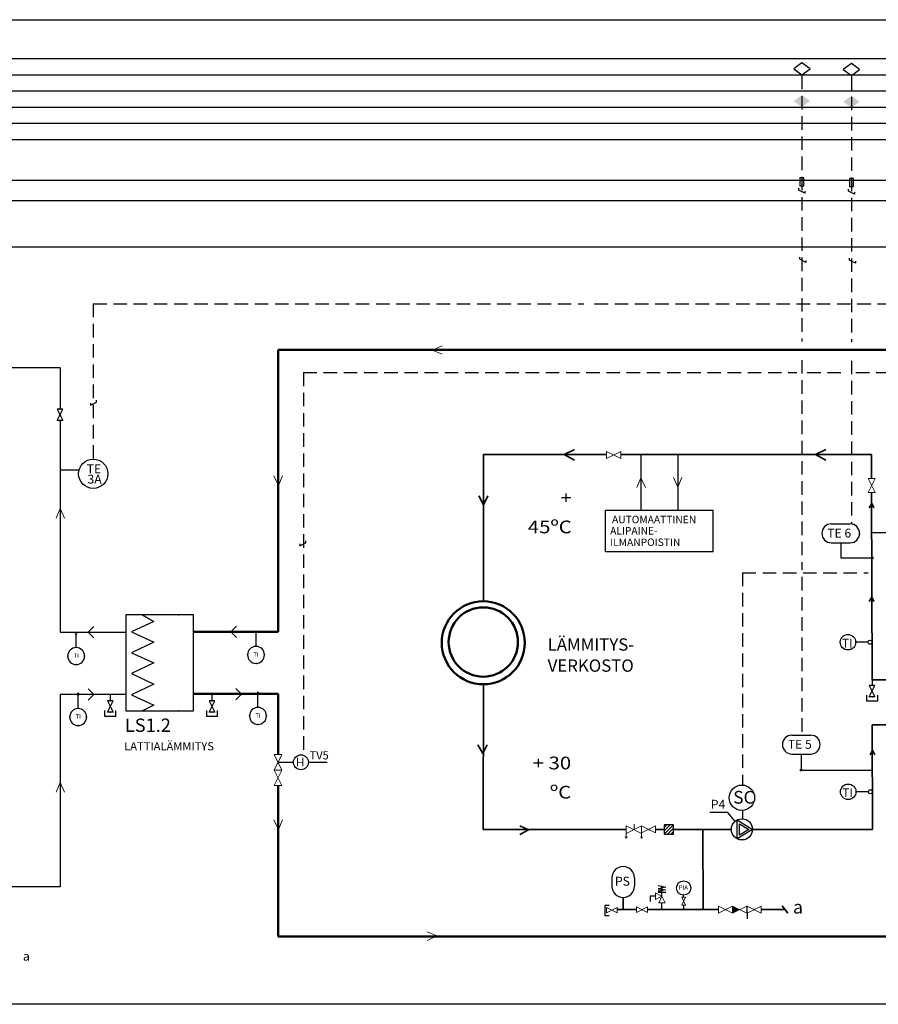
# Model space of a CAD drawing. Extents: x -6425 to -4819, y 4450 to 4633.
# Drawn here: x -5937 to -5778, y 4450 to 4633 of the extents above; entities that cross this region are included whole.
import ezdxf
from ezdxf.enums import TextEntityAlignment as Align

# ---------------------------------------------------------------- set-up
doc = ezdxf.new("R2010")
doc.units = 0
doc.header["$LTSCALE"] = 10
doc.header["$MEASUREMENT"] = 0
doc.linetypes.add('HIDDEN', pattern=[0.375, 0.25, -0.125])
doc.layers.get('0').update_dxf_attribs({"linetype": 'CONTINUOUS'})
doc.layers.add('kAUKOJÄÄHDYTYS', color=5, linetype='CONTINUOUS', lineweight=50)
doc.layers.add('REUNUS', color=4, linetype='CONTINUOUS')
doc.layers.add('Sähköt', color=1, linetype='CONTINUOUS')
doc.styles.add('2235A4111_KJ$0$Standard', font='ROMANS')
doc.styles.add('PERUSTXT', font='ROMANS')
doc.styles.add('Style-Arial', font='arial.ttf')
doc.styles.add('Style-font080', font='font080.shx')

# ---------------------------------------------------------------- blocks, each defined once
blk = doc.blocks.new('2235A4111_KJ$0$mitt35z')
at = {"color": 7, "linetype": 'Continuous', "lineweight": -3}
blk.add_line((0, -9), (0, -1), dxfattribs=at)
for centre, radius in [((0, -0.5), 0.5), ((0, -14), 5)]:
    blk.add_circle(centre, radius, dxfattribs=at)
for p in [(-5, -14), (5, -14), (0, -19)]:
    blk.add_point(p, dxfattribs=at)
at = {"color": 2, "lineweight": -3, "style": '2235A4111_KJ$0$Standard', "flags": 1}
blk.add_attdef('LAITE', text='', height=5, dxfattribs=at).set_placement((0, -19), align=Align.CENTER)
at = {"color": 7, "lineweight": -3, "style": '2235A4111_KJ$0$Standard'}
blk.add_attdef('TUNNUS', text='', height=2.5, dxfattribs=at).set_placement((0, -15), align=Align.CENTER)
blk = doc.blocks.new('EVIE5Z')
at = {"color": 1, "linetype": 'Continuous'}
for p, q in [((-0.75, -1.5), (0.75, 1.5)), ((0.75, 1.5), (1.75, 1.5)), ((0.25, -1.5), (-0.75, -1.5))]:
    blk.add_line(p, q, dxfattribs=at)
blk = doc.blocks.new('2235A4111_KJ$0$VEN03')
at = {"color": 1, "linetype": 'Continuous', "lineweight": -3}
for p, q in [((-3, -1.5), (-3, 1.5)), ((-3, 1.5), (3, -1.5)), ((3, 1.5), (-3, -1.5)), ((3, -1.5), (3, 1.5))]:
    blk.add_line(p, q, dxfattribs=at)
at = {"color": 7, "linetype": 'Continuous', "lineweight": -3}
for p in [(-3, 0), (3, 0)]:
    blk.add_point(p, dxfattribs=at)
at = {"color": 2, "lineweight": -3, "style": '2235A4111_KJ$0$Standard'}
for tag, flags, p in [('POS', 8, (0, -10)), ('LAITE', 9, (0, -17))]:
    blk.add_attdef(tag, text='', height=5, dxfattribs=dict(at, flags=flags)).set_placement(p, align=Align.CENTER)
blk = doc.blocks.new('LII352')
at = {"color": 1, "linetype": 'Continuous'}
blk.add_lwpolyline([(-1, -2), (1, -2), (1, 2), (-1, 2)], close=True, dxfattribs=at)
for p in [(0, 2), (0, -2)]:
    blk.add_point(p, dxfattribs=at)
blk = doc.blocks.new('DDCF03')
at = {"color": 1, "linetype": 'Continuous'}
blk.add_solid([(0, -3), (4, 0), (-4, 0), (0, 3)], dxfattribs=at)
at = {"color": 1, "style": 'PERUSTXT', "flags": 1}
blk.add_attdef('DDCPOS', (-3, 0), '', height=1, dxfattribs=at)

msp = doc.modelspace()

# ---------------------------------------------------------------- hatches: boundary and pattern name
at = {"linetype": 'Continuous', "lineweight": -3}
h = msp.add_hatch(dxfattribs=at)
h.set_pattern_fill('_USER', scale=0.434757, angle=45, style=2)
h.set_pattern_definition([(225, (-5197.2977, 4482.57777), (0.30741986, -0.30741986), [])])
h.paths.add_polyline_path([(-5817.85, 4481.79), (-5816.11, 4481.79), (-5816.11, 4483.53), (-5817.85, 4483.53)])

# ---------------------------------------------------------------- linework, layer by layer
at = {"color": 1, "linetype": 'Continuous', "lineweight": 50}
for p, q in [((-5889.5, 4571.7, -14.28), (-5889.5, 4519.38, -14.28)), ((-5680.66, 4571.7, -28.56), (-5889.5, 4571.7, -28.56)), ((-5905.19, 4519.38, -14.28), (-5889.5, 4519.38, -14.28)), ((-5905.19, 4507.83, -14.28), (-5889.5, 4507.83, -14.28)), ((-5889.5, 4507.83, -14.28), (-5889.5, 4496.56, -14.28)), ((-5889.5, 4490.83, -14.28), (-5889.5, 4462.82, -14.28))]:
    msp.add_line(p, q, dxfattribs=at)
at = {"color": 1, "linetype": 'Continuous', "lineweight": -3}
for p, q in [((-5929.97, 4568.35, -7.14), (-6133.2, 4568.35, -7.14)), ((-5929.97, 4568.35, -14.28), (-5929.97, 4560.67, -14.28)), ((-5929.97, 4559.66, -14.28), (-5929.97, 4559.59, -14.28)), ((-5929.97, 4558.57, -14.28), (-5929.97, 4519.28, -14.28)), ((-5929.97, 4519.28, -14.28), (-5917.79, 4519.28, -14.28)), ((-5923.72, 4520.33, -14.28), (-5924.77, 4519.28, -14.28)), ((-5924.77, 4519.28, -14.28), (-5923.72, 4518.23, -14.28)), ((-5897.22, 4520.41, -14.28), (-5898.27, 4519.36, -14.28)), ((-5898.27, 4519.36, -14.28), (-5897.22, 4518.31, -14.28)), ((-5917.79, 4507.73, -14.28), (-5929.97, 4507.73, -14.28)), ((-5929.97, 4507.73, -14.28), (-5929.97, 4472.02, -14.28)), ((-5924.77, 4508.78, -14.28), (-5923.72, 4507.73, -14.28)), ((-5923.72, 4507.73, -14.28), (-5924.77, 4506.68, -14.28)), ((-5920.66, 4507.83, -35.7), (-5920.66, 4506.52, -35.7)), ((-5901.77, 4507.83, -21.42), (-5901.77, 4506.52, -21.42)), ((-5897.35, 4508.84, -42.84), (-5896.3, 4507.79, -42.84)), ((-5896.3, 4507.79, -42.84), (-5897.35, 4506.74, -42.84)), ((-5929.97, 4472.02, -7.14), (-5939.77, 4472.02, -7.14))]:
    msp.add_line(p, q, dxfattribs=at)
at = {"color": 6, "linetype": 'Continuous', "lineweight": 35}
for p, q in [((-5851.4, 4525.03), (-5851.39, 4552.25)), ((-5828.52, 4552.25), (-5851.39, 4552.25)), ((-5779.34, 4552.25), (-5825.91, 4552.25)), ((-5779.34, 4552.25), (-5779.33, 4547.81)), ((-5779.32, 4545.2), (-5779.24, 4510.42)), ((-5821.93, 4537.56), (-5821.95, 4537.56)), ((-5851.41, 4482.66), (-5851.4, 4509.61)), ((-5779.24, 4502.1), (-5779.19, 4482.66)), ((-5824.91, 4482.66), (-5851.41, 4482.66)), ((-5820.74, 4482.66), (-5820.74, 4482.66)), ((-5820.74, 4482.66), (-5820.74, 4482.66)), ((-5817.85, 4482.66), (-5819.44, 4482.66)), ((-5816.08, 4482.66), (-5816.11, 4482.66)), ((-5805.36, 4482.66), (-5816.11, 4482.66)), ((-5810.63, 4482.66), (-5810.59, 4467.8)), ((-5779.19, 4482.66), (-5801.44, 4482.66)), ((-5822.98, 4467.8), (-5826.54, 4467.8)), ((-5821.93, 4467.8), (-5821.95, 4467.8)), ((-5807.73, 4467.8), (-5820.9, 4467.8)), ((-5802.44, 4467.79), (-5802.52, 4467.79)), ((-5801.06, 4467.79), (-5801.21, 4467.79)), ((-5795.46, 4467.79), (-5799.83, 4467.79)), ((-5794.87, 4467.13), (-5795.96, 4468.51))]:
    msp.add_line(p, q, dxfattribs=at)
at = {"color": 6, "linetype": 'Continuous', "lineweight": -3}
for p, q in [((-5822.15, 4552.25, 7.14), (-5822.15, 4541.92, 7.14)), ((-5815.27, 4552.25, 7.14), (-5815.27, 4541.92, 7.14))]:
    msp.add_line(p, q, dxfattribs=at)
at = {"color": 7, "linetype": 'Continuous', "lineweight": -3}
for p, q in [((-5828.72, 4534.22, -7.14), (-5828.72, 4541.92, -7.14)), ((-5828.72, 4541.92, -7.14), (-5808.77, 4541.92, -7.14)), ((-5808.77, 4534.22, -7.14), (-5808.77, 4541.92, -7.14)), ((-5786.81, 4539.39), (-5783.31, 4539.39)), ((-5786.81, 4535.89), (-5783.31, 4535.89)), ((-5785.06, 4535.89), (-5785.06, 4533.09)), ((-5808.77, 4534.22, -7.14), (-5828.72, 4534.22, -7.14)), ((-5785.06, 4533.09), (-5779.29, 4533.09)), ((-5779.99, 4517.43), (-5782.37, 4517.43)), ((-5794.13, 4500.17), (-5790.63, 4500.17)), ((-5794.13, 4496.67), (-5790.63, 4496.67)), ((-5792.38, 4496.67), (-5792.38, 4493.87)), ((-5889.5, 4495.13, -14.28), (-5886.64, 4495.13, -14.28)), ((-5779.22, 4493.61), (-5792.23, 4493.61)), ((-5779.93, 4489.66), (-5782.32, 4489.66)), ((-5805.99, 4485.82), (-5809.33, 4485.82)), ((-5804.6, 4484.06), (-5805.99, 4485.82)), ((-5803.24, 4484.61), (-5803.24, 4486.2)), ((-5827.53, 4473.7), (-5827.53, 4472.16)), ((-5827.53, 4473.7), (-5827.53, 4472.16)), ((-5823.34, 4473.67), (-5823.34, 4472.16)), ((-5823.34, 4473.67), (-5823.34, 4472.16)), ((-5818.25, 4470.28), (-5818.25, 4472.23)), ((-5814.22, 4470.07), (-5814.22, 4470.45)), ((-5818.29, 4467.8), (-5818.29, 4469.11)), ((-5814.22, 4468.61), (-5814.22, 4467.8))]:
    msp.add_line(p, q, dxfattribs=at)
at = {"color": 2, "linetype": 'Continuous', "lineweight": -3}
for p, q in [((-5905.19, 4522.53, -14.28), (-5917.79, 4522.53, -14.28)), ((-5917.79, 4522.53, -14.28), (-5917.79, 4504.68, -14.28)), ((-5905.19, 4504.68, -14.28), (-5905.19, 4522.53, -14.28)), ((-5780.29, 4507.62), (-5780.29, 4506.57)), ((-5780.29, 4506.57), (-5778.19, 4506.57)), ((-5778.19, 4506.57), (-5778.19, 4507.62)), ((-5921.71, 4504.77, -35.7), (-5921.71, 4503.72, -35.7)), ((-5919.61, 4503.72, -35.7), (-5919.61, 4504.77, -35.7)), ((-5917.79, 4504.68, -14.28), (-5905.19, 4504.68, -14.28)), ((-5902.82, 4504.77, -21.42), (-5902.82, 4503.72, -21.42)), ((-5900.72, 4503.72, -21.42), (-5900.72, 4504.77, -21.42)), ((-5921.71, 4503.72, -35.7), (-5919.61, 4503.72, -35.7)), ((-5902.82, 4503.72, -21.42), (-5900.72, 4503.72, -21.42))]:
    msp.add_line(p, q, dxfattribs=at)
at = {"color": 4, "linetype": 'Continuous', "lineweight": -3}
for p, q in [((-5914.64, 4522.53, -14.28), (-5912.57, 4521.3, -14.28)), ((-5912.57, 4521.3, -14.28), (-5916.73, 4519.35, -14.28)), ((-5916.73, 4519.35, -14.28), (-5912.55, 4517.45, -14.28)), ((-5912.55, 4517.45, -14.28), (-5916.73, 4515.45, -14.28)), ((-5916.73, 4515.45, -14.28), (-5912.57, 4513.57, -14.28)), ((-5912.57, 4513.57, -14.28), (-5916.73, 4511.61, -14.28)), ((-5916.73, 4511.61, -14.28), (-5912.57, 4509.65, -14.28)), ((-5912.57, 4509.65, -14.28), (-5916.72, 4507.64, -14.28)), ((-5916.72, 4507.64, -14.28), (-5912.55, 4505.72, -14.28)), ((-5912.55, 4505.72, -14.28), (-5914.64, 4504.68, -14.28))]:
    msp.add_line(p, q, dxfattribs=at)
at = {"color": 5, "linetype": 'Continuous', "lineweight": -3}
msp.add_line((-5779.24, 4510.42), (-5779.24, 4509.37), dxfattribs=at)
at = {"linetype": 'Continuous', "lineweight": 20, "ltscale": 2}
for p, q in [((-5823.42, 4483.63), (-5823.42, 4482.66)), ((-5825.11, 4481.26), (-5824.66, 4481.26)), ((-5824.9, 4481.93), (-5824.9, 4480.96)), ((-5822.25, 4481.26), (-5821.79, 4481.26)), ((-5822.03, 4481.93), (-5822.03, 4480.96))]:
    msp.add_line(p, q, dxfattribs=at)
at = {"color": 4, "linetype": 'Continuous', "lineweight": 35}
msp.add_line((-5820.66, 4482.61), (-5820.65, 4482.61), dxfattribs=at)
at = {"color": 1, "linetype": 'Continuous', "lineweight": 35}
msp.add_line((-5825.44, 4470.07), (-5825.44, 4467.8), dxfattribs=at)
at = {"ltscale": 2}
msp.add_line((-5802.44, 4467.1), (-5802.44, 4466.06), dxfattribs=at)
at = {"color": 6, "linetype": 'Continuous', "lineweight": 35}
for points in [[(-5834.46, 4553.19), (-5836.38, 4552.25), (-5834.46, 4551.23)], [(-5787.8, 4553.19), (-5789.72, 4552.25), (-5787.8, 4551.23)], [(-5850.56, 4544.59), (-5851.38, 4542.93), (-5852.26, 4544.59)], [(-5778.91, 4542.35), (-5779.31, 4543.18), (-5779.76, 4542.36)], [(-5778.91, 4524.96), (-5779.31, 4525.8), (-5779.76, 4524.97)], [(-5779.24, 4502.1), (-5765.94, 4502.1), (-5770.1, 4504.18), (-5765.94, 4506.26), (-5770.1, 4508.34), (-5765.94, 4510.42), (-5779.24, 4510.42)], [(-5850.7, 4498.4), (-5851.51, 4496.74), (-5852.4, 4498.4)], [(-5779.6, 4496.53), (-5779.19, 4497.36), (-5778.75, 4496.53)]]:
    msp.add_lwpolyline(points, dxfattribs=at)
at = {"color": 7, "linetype": 'Continuous', "lineweight": 13}
for points in [[(-5825.91, 4551.53), (-5825.91, 4552.83), (-5828.52, 4551.53), (-5828.52, 4552.83)], [(-5778.67, 4547.81), (-5779.98, 4547.81), (-5778.67, 4545.2), (-5779.98, 4545.2)], [(-5822.05, 4483.35), (-5822.05, 4481.92), (-5824.91, 4483.35), (-5824.91, 4481.92)], [(-5819.44, 4482.01), (-5819.44, 4483.31), (-5822.05, 4482.01), (-5822.05, 4483.31)], [(-5814.58, 4468.61), (-5813.85, 4468.61), (-5814.58, 4470.07), (-5813.85, 4470.07)], [(-5828.56, 4467.17), (-5828.56, 4468.18), (-5826.54, 4467.17), (-5826.54, 4468.18)], [(-5822.98, 4467.28), (-5822.98, 4468.32), (-5820.9, 4467.28), (-5820.9, 4468.32)], [(-5807.73, 4467.1), (-5807.73, 4468.41), (-5805.13, 4467.1), (-5805.13, 4468.41)], [(-5807.73, 4467.1), (-5807.73, 4468.41), (-5805.13, 4467.1), (-5805.13, 4468.41)], [(-5805.13, 4467.1), (-5805.13, 4468.41), (-5802.52, 4467.1), (-5802.52, 4468.41)], [(-5805.13, 4467.1), (-5805.13, 4468.41), (-5802.52, 4467.1), (-5802.52, 4468.41)], [(-5802.44, 4467.1), (-5802.44, 4468.41), (-5799.83, 4467.1), (-5799.83, 4468.41)]]:
    msp.add_lwpolyline(points, close=True, dxfattribs=at)
at = {"color": 7, "linetype": 'Continuous', "lineweight": 13, "elevation": -14.28}
for points in [[(-5890.22, 4493.7), (-5888.79, 4493.7), (-5890.22, 4496.56), (-5888.79, 4496.56)], [(-5890.22, 4490.83), (-5888.79, 4490.83), (-5890.22, 4493.7), (-5888.79, 4493.7)]]:
    msp.add_lwpolyline(points, close=True, dxfattribs=at)
at = {"color": 7, "linetype": 'Continuous', "lineweight": -3, "elevation": -14.28}
msp.add_lwpolyline([(-5883.87, 4495.13), (-5880.42, 4495.13)], dxfattribs=at)
at = {"color": 7, "linetype": 'Continuous', "lineweight": -3}
for points in [[(-5801.44, 4482.68), (-5804.27, 4480.92), (-5804.27, 4484.45)], [(-5817.85, 4481.79), (-5816.11, 4481.79), (-5816.11, 4483.53), (-5817.85, 4483.53)], [(-5802.15, 4482.67), (-5803.84, 4481.63), (-5803.84, 4483.73)]]:
    msp.add_lwpolyline(points, close=True, dxfattribs=at)
at = {"color": 6, "linetype": 'Continuous', "lineweight": 35, "elevation": -7.14}
msp.add_lwpolyline([(-5844.61, 4483.35), (-5843.04, 4482.57), (-5844.61, 4481.74)], dxfattribs=at)
at = {"color": 7, "linetype": 'Continuous', "lineweight": -3}
for points in [[(-5818.93, 4472.27), (-5817.54, 4471.95), (-5818.95, 4471.66), (-5817.54, 4471.43), (-5818.95, 4471.2), (-5817.54, 4470.96), (-5818.97, 4470.97)], [(-5819.46, 4470.28), (-5820.43, 4470.28), (-5820.43, 4469.31)], [(-5828.06, 4468.53), (-5828.87, 4468.53), (-5828.87, 4466.69), (-5828.06, 4466.69)]]:
    msp.add_lwpolyline(points, dxfattribs=at)
at = {"color": 7, "linetype": 'Continuous', "lineweight": 13}
for points in [[(-5818.25, 4470.28), (-5819.46, 4470.89), (-5819.46, 4469.68), (-5818.25, 4470.28)], [(-5818.25, 4470.28), (-5818.85, 4469.07), (-5817.64, 4469.07), (-5818.25, 4470.28)]]:
    msp.add_lwpolyline(points, dxfattribs=at)
at = {"color": 1, "linetype": 'Continuous'}
for centre, radius in [((-5923.82, 4548.7), 2.72), ((-5814.22, 4471.79), 1.33)]:
    msp.add_circle(centre, radius, dxfattribs=at)
at = {"color": 7, "linetype": 'Continuous', "lineweight": 50}
for centre, radius in [((-5851.41, 4517.32), 7.71), ((-5851.41, 4517.46), 6.43)]:
    msp.add_circle(centre, radius, dxfattribs=at)
at = {"color": 7, "linetype": 'Continuous', "lineweight": -3}
for centre, radius in [((-5783.72, 4517.43), 1.44), ((-5779.62, 4517.43), 0.363), ((-5885.26, 4495.13, -14.28), 1.39), ((-5803.41, 4488.55), 2.36), ((-5783.67, 4489.66), 1.44), ((-5779.57, 4489.66), 0.363), ((-5803.4, 4482.68), 1.96)]:
    msp.add_circle(centre, radius, dxfattribs=at)
for centre, start, end in [((-5825.44, 4473.67), 0, 180), ((-5825.44, 4472.16), 180, 0)]:
    msp.add_arc(centre, 2.1, start, end, dxfattribs=at)
for centre, major_axis, start_param, end_param in [((-5786.81, 4537.64), (-1.24, 1.24), -0.785398, 2.356194), ((-5783.31, 4537.64), (1.24, 1.24), 3.926991, 7.068583), ((-5779.25, 4533.1), (-0.124, 0.124), 3.926991, 10.210176), ((-5794.13, 4498.42), (-1.24, 1.24), -0.785398, 2.356194), ((-5790.63, 4498.42), (1.24, 1.24), 3.926991, 7.068583), ((-5792.38, 4493.7), (-0.124, 0.124), 3.926991, 10.210176)]:
    msp.add_ellipse(centre, major_axis=major_axis, ratio=1, start_param=start_param, end_param=end_param, dxfattribs=at)
for p in [(-5781.56, 4537.64), (-5914.64, 4522.53, -14.28), (-5907.99, 4522.53, -14.28), (-5914.64, 4504.68, -14.28), (-5907.99, 4504.68, -14.28)]:
    msp.add_point(p, dxfattribs=at)
at = {"ltscale": 2}
msp.add_solid([(-5805.13, 4467.1), (-5805.13, 4468.41), (-5803.82, 4467.76)], dxfattribs=at)
msp.add_solid([(-5805.13, 4467.1), (-5805.13, 4468.41), (-5803.82, 4467.76)], dxfattribs=at)
at = {"layer": 'kAUKOJÄÄHDYTYS', "color": 1, "lineweight": 13}
for points in [[(-5859.07, 4572.46), (-5860.86, 4571.63), (-5859.07, 4570.88)], [(-5890.27, 4548.29), (-5889.44, 4546.5), (-5888.7, 4548.29)], [(-5890.27, 4484.43), (-5889.44, 4482.64), (-5888.7, 4484.43)], [(-5861.8, 4462.08), (-5860.01, 4462.91), (-5861.8, 4463.65)]]:
    msp.add_lwpolyline(points, dxfattribs=at)
at = {"layer": 'kAUKOJÄÄHDYTYS', "color": 6, "lineweight": 13, "elevation": 7.14}
for points in [[(-5821.32, 4546.14), (-5822.15, 4547.93), (-5822.89, 4546.14)], [(-5816.12, 4548.02), (-5815.29, 4546.23), (-5814.55, 4548.02)]]:
    msp.add_lwpolyline(points, dxfattribs=at)
at = {"layer": 'kAUKOJÄÄHDYTYS', "color": 1, "lineweight": 13, "elevation": -14.28}
for points in [[(-5929.14, 4540.47), (-5929.97, 4542.26), (-5930.71, 4540.47)], [(-5929.14, 4489.6), (-5929.97, 4491.39), (-5930.71, 4489.6)]]:
    msp.add_lwpolyline(points, dxfattribs=at)
at = {"layer": 'REUNUS', "linetype": 'Continuous'}
for p, q in [((-6156.34, 4633), (-5849.35, 4632.99)), ((-5849.36, 4632.99), (-4819.02, 4632.99)), ((-5849.35, 4450.21), (-6156.34, 4450.21)), ((-4819.02, 4450.21), (-5849.36, 4450.21))]:
    msp.add_line(p, q, dxfattribs=at)
at = {"layer": 'Sähköt', "linetype": 'Continuous'}
for p, q in [((-6196.45, 4625.8), (-5571.73, 4625.8)), ((-5792.26, 4625), (-5793.75, 4623.88)), ((-5790.76, 4623.88), (-5792.26, 4625)), ((-5783.08, 4624.87), (-5784.58, 4623.74)), ((-5781.59, 4623.74), (-5783.08, 4624.87)), ((-5793.75, 4623.88), (-5792.26, 4622.76)), ((-5792.26, 4622.76), (-5790.76, 4623.88)), ((-5784.58, 4623.74), (-5783.08, 4622.62)), ((-5783.08, 4622.62), (-5781.59, 4623.74)), ((-6196.45, 4622.79), (-5571.73, 4622.79)), ((-6196.45, 4619.78), (-5571.73, 4619.78)), ((-6196.45, 4616.77), (-5571.73, 4616.77)), ((-6196.45, 4613.76), (-5571.73, 4613.76)), ((-6196.45, 4610.75), (-5571.73, 4610.75)), ((-6196.45, 4603.22), (-5571.73, 4603.22)), ((-6196.45, 4599.46), (-5572.38, 4599.46)), ((-6196.45, 4590.8), (-5572.38, 4590.8)), ((-5926.46, 4549.34), (-5929.97, 4549.34)), ((-5775.76, 4537.74), (-5779.27, 4537.74))]:
    msp.add_line(p, q, dxfattribs=at)
at = {"layer": 'Sähköt', "linetype": 'HIDDEN', "lineweight": -3}
for p, q in [((-5792.26, 4622.57), (-5792.26, 4573.27)), ((-5783.08, 4622.44), (-5783.08, 4573.13)), ((-5792.26, 4569.82), (-5792.26, 4530.89)), ((-5783.08, 4569.69), (-5783.08, 4539.38)), ((-5792.26, 4529.56), (-5792.26, 4500.17))]:
    msp.add_line(p, q, dxfattribs=at)
at = {"layer": 'Sähköt', "linetype": 'HIDDEN'}
for p, q in [((-5923.82, 4580.26, 7.14), (-5923.82, 4551.37, 7.14)), ((-5923.82, 4580.26, 7.14), (-5832.72, 4580.26, 7.14)), ((-5830.75, 4580.26, 7.14), (-5739.88, 4580.26, 7.14)), ((-5884.8, 4567.48, 7.14), (-5884.8, 4496.44, 7.14)), ((-5884.8, 4567.48, 7.14), (-5793.23, 4567.48, 7.14)), ((-5791.27, 4567.48, 7.14), (-5784.19, 4567.48, 7.14)), ((-5782.23, 4567.48, 7.14), (-5743.52, 4567.48, 7.14)), ((-5803.3, 4530.33, 7.14), (-5803.3, 4490.91, 7.14)), ((-5803.3, 4530.33, 7.14), (-5779.99, 4530.33, 7.14))]:
    msp.add_line(p, q, dxfattribs=at)
at = {"layer": 'Sähköt', "color": 1, "lineweight": 50, "ltscale": 2}
msp.add_line((-5889.5, 4462.82), (-5724.95, 4462.82), dxfattribs=at)
at = {"layer": 'Sähköt', "linetype": 'Continuous'}
for p in [(-5792.26, 4625), (-5792.26, 4625), (-5783.08, 4624.87), (-5783.08, 4624.87), (-5792.26, 4622.76), (-5792.26, 4622.76), (-5783.08, 4622.62), (-5783.08, 4622.62)]:
    msp.add_point(p, dxfattribs=at)

# ---------------------------------------------------------------- block references
at = {"color": 5, "linetype": 'Continuous', "lineweight": -3, "xscale": 0.35, "yscale": 0.35, "zscale": 0.003500000000000001, "rotation": 90}
msp.add_blockref('2235A4111_KJ$0$VEN03', (-5929.99, 4559.62, -7.14), dxfattribs=at)
at = {"color": 7, "linetype": 'Continuous', "lineweight": -3, "extrusion": (0, 0, -1)}
ref = msp.add_blockref('2235A4111_KJ$0$mitt35z', (5926.98, 4519.27, 21.42), dxfattribs=dict(at, xscale=0.3150000000000001, yscale=0.3150000000000001, zscale=-0.00315))
ref.add_attrib('TUNNUS', 'TI', dxfattribs={"color": 7, "lineweight": -3, "ltscale": 2, "height": 0.787, "style": '2235A4111_KJ$0$Standard'}).set_placement((-5926.98, 4514.54, -21.42), align=Align.CENTER)
ref = msp.add_blockref('2235A4111_KJ$0$mitt35z', (5893.6, 4519.48, 28.56), dxfattribs=dict(at, xscale=0.3150000000000001, yscale=0.3150000000000001, zscale=-0.00315))
ref.add_attrib('TUNNUS', 'TI', dxfattribs={"color": 7, "lineweight": -3, "ltscale": 2, "height": 0.787, "style": '2235A4111_KJ$0$Standard'}).set_placement((-5893.6, 4514.75, -28.56), align=Align.CENTER)
ref = msp.add_blockref('2235A4111_KJ$0$mitt35z', (5926.61, 4507.95, 21.42), dxfattribs=dict(at, xscale=0.3150000000000001, yscale=0.3150000000000001, zscale=-0.00315))
ref.add_attrib('TUNNUS', 'TI', dxfattribs={"color": 7, "lineweight": -3, "ltscale": 2, "height": 0.787, "style": '2235A4111_KJ$0$Standard'}).set_placement((-5926.61, 4503.23, -21.42), align=Align.CENTER)
ref = msp.add_blockref('2235A4111_KJ$0$mitt35z', (5893.23, 4508.15, 28.56), dxfattribs=dict(at, xscale=0.3150000000000001, yscale=0.3150000000000001, zscale=-0.00315))
ref.add_attrib('TUNNUS', 'TI', dxfattribs={"color": 7, "lineweight": -3, "ltscale": 2, "height": 0.787, "style": '2235A4111_KJ$0$Standard'}).set_placement((-5893.23, 4503.42, -28.56), align=Align.CENTER)
at = {"color": 7, "linetype": 'Continuous', "lineweight": -3, "xscale": 0.35, "yscale": 0.35, "zscale": 0.003500000000000001, "rotation": 90}
for p in [(-5779.24, 4508.32), (-5920.66, 4505.47, -35.7), (-5901.77, 4505.47, -21.42)]:
    msp.add_blockref('2235A4111_KJ$0$VEN03', p, dxfattribs=at)
at = {"layer": 'Sähköt', "linetype": 'Continuous', "xscale": 0.3742854635511321, "yscale": 0.3742854635511321, "zscale": 0.3742854635511321}
for name, p in [('DDCF03', (-5792.26, 4617.89)), ('DDCF03', (-5783.08, 4617.76)), ('LII352', (-5792.26, 4602.92)), ('LII352', (-5783.08, 4602.78))]:
    msp.add_blockref(name, p, dxfattribs=at)
at = {"layer": 'Sähköt', "linetype": 'Continuous', "yscale": 0.3742854635520416, "zscale": 0.3742854635520416}
for p, xscale, rotation in [((-5792.26, 4601.05), 0.3742854635520416, 90), ((-5783.08, 4600.91), 0.3742854635520416, 90), ((-5792.08, 4588.23), 0.3742854635520416, 90), ((-5782.9, 4588.1), 0.3742854635520416, 90), ((-5923.74, 4561.72), -0.3742854635520416, 270), ((-5884.89, 4535.58), -0.3742854635520416, 270)]:
    msp.add_blockref('EVIE5Z', p, dxfattribs=dict(at, xscale=xscale, rotation=rotation))

# ---------------------------------------------------------------- texts
at = {"color": 7, "linetype": 'Continuous', "lineweight": -3}
for s, height, style, p in [('TE', 1.66, 'Style-font080', (-5925.04, 4548.77)), ('3A', 1.66, 'Style-font080', (-5924.88, 4546.87)), ('TE 6 ', 1.654, 'Style-font080', (-5787.56, 4536.86, 7.14)), ('LÄMMITYS-', 2.287, 'Style-Arial', (-5839.46, 4515.86)), ('TI', 1.636, 'Style-font080', (-5784.83, 4516.43)), ('VERKOSTO', 2.287, 'Style-Arial', (-5839.46, 4511.94)), ('TE 5 ', 1.654, 'Style-font080', (-5794.88, 4497.65, 7.14)), ('SC', 2.361, 'Style-font080', (-5805.02, 4487.46)), ('TI', 1.636, 'Style-font080', (-5784.77, 4488.67)), ('P4', 1.671, 'Style-font080', (-5809.18, 4486.5)), ('PS', 1.666, 'Style-Arial', (-5826.98, 4472.22)), ('PIA', 0.813, 'Style-font080', (-5815.13, 4471.51)), ('a', 2.41, 'Style-font080', (-5793.92, 4467.05)), ('a', 1.67, 'Style-font080', (-5936.86, 4458.31, 2.09))]:
    msp.add_text(s, height=height, dxfattribs=dict(at, style=style)).set_placement(p)
at = {"color": 7, "lineweight": -3, "style": '2235A4111_KJ$0$Standard'}
for s, height, p in [('AUTOMAATTINEN', 1.3924, (-5827.51, 4539.51, -9.47)), ('ALIPAINE-', 1.392, (-5827.86, 4537.42, -9.47)), ('ILMANPOISTIN', 1.3924, (-5827.86, 4535.29, -9.47)), ('LS1.2', 2.477, (-5917.94, 4500.78, -40.14)), ('LATTIALÄMMITYS', 1.5183, (-5918.07, 4497.35, -24.6)), ('TV5 ', 1.518, (-5883.67, 4495.67, -46.02))]:
    msp.add_text(s, height=height, dxfattribs=at).set_placement(p)
at = {"color": 7, "linetype": 'Continuous', "lineweight": -3, "style": 'Style-font080'}
msp.add_text('H', height=1.61, rotation=180, dxfattribs=at).set_placement((-5884.6, 4495.98, -14.28))
at = {"color": 7, "linetype": 'Continuous', "lineweight": -3, "char_height": 2.3651, "attachment_point": 9, "line_spacing_factor": 1.37545, "style": 'Style-Arial'}
for s, insert in [('{\\W1.1712;+ 45ºC\\P }', (-5835, 4534.59, -7.14)), ('{\\W1.1712;+ 30 ºC}', (-5835.1, 4488.4))]:
    msp.add_mtext(s, dxfattribs=dict(at, insert=insert))

doc.saveas('drawing.dxf')
